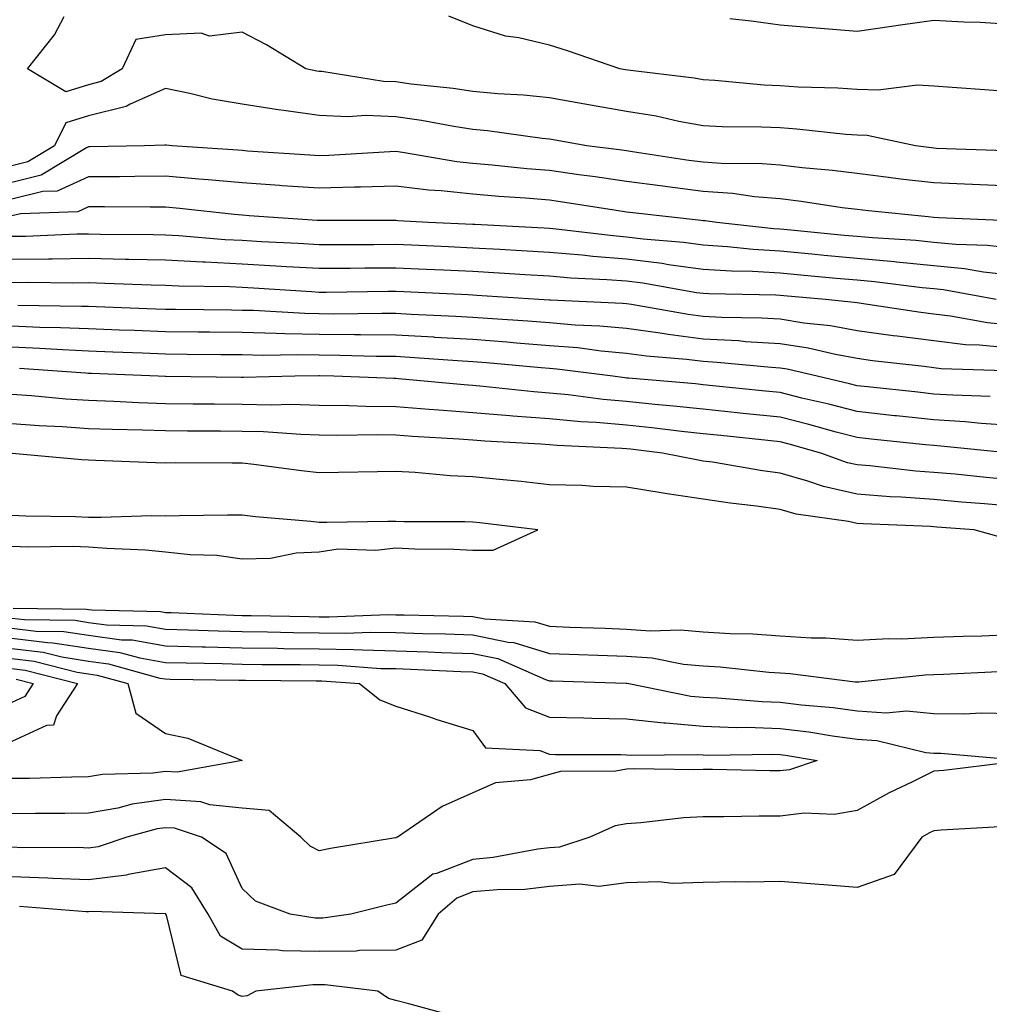
# Model space of a CAD drawing. Units: inches. Extents: x 952643 to 955283, y 7319018 to 7321658.
# Drawn here: x 954909 to 955035, y 7321050 to 7321178 of the extents above; entities that cross this region are included whole.
import ezdxf

# ---------------------------------------------------------------- set-up
doc = ezdxf.new("R2010")
doc.units = ezdxf.units.IN
doc.header["$MEASUREMENT"] = 0
doc.layers.add('Contour_95267319', color=7, linetype='Continuous', true_color=0xa2a9d2)

msp = doc.modelspace()

# ---------------------------------------------------------------- linework, layer by layer
at = {"layer": 'Contour_95267319'}
for points in [[(955037.4, 7321161.27, 3249), (955028.39, 7321161.58, 3249), (955028.05, 7321161.59, 3249), (955027.76, 7321161.63, 3249), (955025.65, 7321161.92, 3249), (955019.37, 7321163.24, 3249), (955018.05, 7321163.28, 3249), (955016.59, 7321163.38, 3249), (955010.22, 7321164.08, 3249), (955008.05, 7321164.23, 3249), (955005.63, 7321164.35, 3249), (955000.52, 7321164.39, 3249), (954998.05, 7321164.52, 3249), (954994.88, 7321165.09, 3249), (954991.89, 7321165.76, 3249), (954988.05, 7321166.38, 3249), (954983.35, 7321167.22, 3249), (954982.62, 7321167.35, 3249), (954978.05, 7321168.17, 3249), (954974.63, 7321168.5, 3249), (954971.29, 7321168.68, 3249), (954968.05, 7321168.97, 3249), (954965.5, 7321169.37, 3249), (954960.03, 7321169.94, 3249), (954958.05, 7321170.22, 3249), (954956.42, 7321170.28, 3249), (954948.4, 7321171.57, 3249), (954948.05, 7321171.59, 3249), (954947.76, 7321171.63, 3249), (954946.32, 7321171.92, 3249), (954941.2, 7321175.07, 3249), (954938.05, 7321176.69, 3249), (954933.8, 7321176.16, 3249), (954932.7, 7321176.57, 3249), (954928.05, 7321176.34, 3249), (954924.21, 7321175.76, 3249), (954922.42, 7321171.92, 3249), (954919.7, 7321170.27, 3249), (954918.05, 7321169.86, 3249), (954915.07, 7321168.94, 3249), (954910.1, 7321171.92, 3249), (954913.61, 7321176.36, 3249), (954914.86, 7321178.73, 3249)], [(955038.05, 7321168.95, 3248), (955035.27, 7321169.14, 3248), (955030.45, 7321169.51, 3248), (955028.05, 7321169.68, 3248), (955025.92, 7321169.79, 3248), (955020.82, 7321169.14, 3248), (955018.05, 7321169.24, 3248), (955015.55, 7321169.42, 3248), (955010.41, 7321169.56, 3248), (955008.05, 7321169.71, 3248), (955005.95, 7321169.82, 3248), (954999.55, 7321170.41, 3248), (954998.05, 7321170.49, 3248), (954996.84, 7321170.71, 3248), (954988.24, 7321171.74, 3248), (954987.92, 7321171.79, 3248), (954987.19, 7321171.92, 3248), (954980.38, 7321174.25, 3248), (954978.05, 7321175, 3248), (954974.02, 7321175.95, 3248), (954972.29, 7321176.16, 3248), (954968.05, 7321177.52, 3248), (954964.92, 7321178.78, 3248)], [(955038.05, 7321177.71, 3247), (955034.07, 7321177.94, 3247), (955031.97, 7321178, 3247), (955028.05, 7321178.22, 3247), (955023.73, 7321177.6, 3247), (955022.53, 7321177.44, 3247), (955018.05, 7321176.78, 3247), (955013.28, 7321177.16, 3247), (955012.75, 7321177.22, 3247), (955008.05, 7321177.63, 3247), (955004.27, 7321178.14, 3247), (955001.52, 7321178.45, 3247)], [(955038.05, 7321156.68, 3250), (955033.09, 7321156.89, 3250), (955033.02, 7321156.89, 3250), (955028.05, 7321157.09, 3250), (955023.72, 7321157.59, 3250), (955022.16, 7321157.8, 3250), (955018.05, 7321158.3, 3250), (955014.84, 7321158.7, 3250), (955010.93, 7321159.04, 3250), (955008.05, 7321159.38, 3250), (955005.71, 7321159.57, 3250), (955000.36, 7321159.61, 3250), (954998.05, 7321159.77, 3250), (954996.15, 7321160.02, 3250), (954988.83, 7321161.13, 3250), (954988.05, 7321161.24, 3250), (954987.45, 7321161.33, 3250), (954982.9, 7321161.92, 3250), (954978.78, 7321162.66, 3250), (954978.05, 7321162.79, 3250), (954977.08, 7321162.88, 3250), (954969.97, 7321163.85, 3250), (954968.05, 7321164.02, 3250), (954965.56, 7321164.41, 3250), (954961.35, 7321165.22, 3250), (954958.05, 7321165.69, 3250), (954954.12, 7321165.85, 3250), (954951.81, 7321165.67, 3250), (954948.05, 7321165.86, 3250), (954943.46, 7321166.51, 3250), (954942.71, 7321166.58, 3250), (954938.05, 7321167.32, 3250), (954934.12, 7321167.99, 3250), (954931.23, 7321168.74, 3250), (954928.05, 7321169.37, 3250), (954923.44, 7321167.32, 3250), (954922.95, 7321167.02, 3250), (954918.05, 7321165.81, 3250), (954915.08, 7321164.89, 3250), (954913.62, 7321161.92, 3250), (954910.15, 7321159.83, 3250), (954908.05, 7321159.3, 3250)], [(955037.84, 7321152.13, 3251), (955028.68, 7321152.55, 3251), (955028.05, 7321152.58, 3251), (955027.3, 7321152.67, 3251), (955019.56, 7321153.43, 3251), (955018.05, 7321153.61, 3251), (955016.12, 7321153.85, 3251), (955010.79, 7321154.67, 3251), (955008.05, 7321154.99, 3251), (955004.7, 7321155.26, 3251), (955001.83, 7321155.69, 3251), (954998.05, 7321155.97, 3251), (954993.4, 7321156.56, 3251), (954992.77, 7321156.64, 3251), (954988.05, 7321157.27, 3251), (954983.99, 7321157.86, 3251), (954981.83, 7321158.14, 3251), (954978.05, 7321158.68, 3251), (954975.06, 7321158.93, 3251), (954970.58, 7321159.4, 3251), (954968.05, 7321159.62, 3251), (954965.97, 7321159.84, 3251), (954958.91, 7321161.06, 3251), (954958.05, 7321161.17, 3251), (954957.27, 7321161.14, 3251), (954949.33, 7321160.65, 3251), (954948.05, 7321160.61, 3251), (954946.82, 7321160.69, 3251), (954938.73, 7321161.23, 3251), (954938.05, 7321161.28, 3251), (954937.46, 7321161.33, 3251), (954928.94, 7321161.92, 3251), (954928.14, 7321162.01, 3251), (954928.05, 7321162.03, 3251), (954927.97, 7321161.99, 3251), (954925.34, 7321161.92, 3251), (954918.21, 7321161.76, 3251), (954918.05, 7321161.76, 3251), (954917.77, 7321161.64, 3251), (954911.89, 7321158.08, 3251), (954908.05, 7321157.13, 3251)], [(955038.05, 7321148.57, 3252), (955035.04, 7321148.92, 3252), (955030.92, 7321149.05, 3252), (955028.05, 7321149.34, 3252), (955025.7, 7321149.57, 3252), (955020.05, 7321149.92, 3252), (955018.05, 7321150.1, 3252), (955016.38, 7321150.26, 3252), (955009.01, 7321150.97, 3252), (955008.05, 7321151.06, 3252), (955007.23, 7321151.1, 3252), (954999.82, 7321151.92, 3252), (954998.27, 7321152.15, 3252), (954998.05, 7321152.16, 3252), (954997.77, 7321152.2, 3252), (954989.26, 7321153.13, 3252), (954988.05, 7321153.29, 3252), (954986.44, 7321153.53, 3252), (954980.59, 7321154.45, 3252), (954978.05, 7321154.82, 3252), (954974.89, 7321155.08, 3252), (954971.45, 7321155.31, 3252), (954968.05, 7321155.61, 3252), (954963.91, 7321156.06, 3252), (954962.29, 7321156.15, 3252), (954958.05, 7321156.68, 3252), (954953.44, 7321156.53, 3252), (954952.66, 7321156.53, 3252), (954948.05, 7321156.39, 3252), (954943.25, 7321156.72, 3252), (954942.88, 7321156.75, 3252), (954938.05, 7321157.08, 3252), (954933.62, 7321157.49, 3252), (954932.4, 7321157.57, 3252), (954928.05, 7321157.95, 3252), (954924.07, 7321157.93, 3252), (954922.08, 7321157.89, 3252), (954918.05, 7321157.87, 3252), (954913.94, 7321156.03, 3252), (954912.09, 7321155.96, 3252), (954908.05, 7321154.95, 3252)], [(955038.05, 7321145.06, 3253), (955034.5, 7321145.47, 3253), (955032.04, 7321145.91, 3253), (955028.05, 7321146.31, 3253), (955023.19, 7321146.78, 3253), (955022.94, 7321146.81, 3253), (955018.05, 7321147.25, 3253), (955013.77, 7321147.65, 3253), (955012.17, 7321147.8, 3253), (955008.05, 7321148.18, 3253), (955004.52, 7321148.4, 3253), (955001.2, 7321148.77, 3253), (954998.05, 7321148.98, 3253), (954995.45, 7321149.33, 3253), (954990.2, 7321149.77, 3253), (954988.05, 7321150.04, 3253), (954986.3, 7321150.18, 3253), (954978.9, 7321151.07, 3253), (954978.05, 7321151.14, 3253), (954977.32, 7321151.19, 3253), (954968.3, 7321151.67, 3253), (954968.05, 7321151.68, 3253), (954962.3, 7321151.92, 3253), (954958.28, 7321152.15, 3253), (954958.05, 7321152.18, 3253), (954957.8, 7321152.17, 3253), (954948.31, 7321152.19, 3253), (954948.05, 7321152.18, 3253), (954947.77, 7321152.2, 3253), (954938.95, 7321152.82, 3253), (954938.05, 7321152.89, 3253), (954936.99, 7321152.98, 3253), (954929.9, 7321153.76, 3253), (954928.05, 7321153.93, 3253), (954926.06, 7321153.92, 3253), (954920.11, 7321153.99, 3253), (954918.05, 7321153.97, 3253), (954916.63, 7321153.34, 3253), (954909.19, 7321153.07, 3253), (954908.05, 7321152.78, 3253)], [(955036.17, 7321141.92, 3254), (955029.3, 7321143.17, 3254), (955028.05, 7321143.29, 3254), (955026.54, 7321143.43, 3254), (955020.33, 7321144.2, 3254), (955018.05, 7321144.41, 3254), (955015.32, 7321144.65, 3254), (955011.16, 7321145.03, 3254), (955008.05, 7321145.32, 3254), (955004.44, 7321145.54, 3254), (955001.71, 7321145.58, 3254), (954998.05, 7321145.82, 3254), (954993.53, 7321146.44, 3254), (954992.71, 7321146.58, 3254), (954988.05, 7321147.16, 3254), (954983.65, 7321147.51, 3254), (954982.3, 7321147.67, 3254), (954978.05, 7321148.04, 3254), (954974.39, 7321148.26, 3254), (954971.57, 7321148.4, 3254), (954968.05, 7321148.61, 3254), (954964.89, 7321148.76, 3254), (954961.06, 7321148.92, 3254), (954958.05, 7321149.05, 3254), (954955.16, 7321149.03, 3254), (954950.93, 7321149.03, 3254), (954948.05, 7321149.02, 3254), (954945.31, 7321149.18, 3254), (954940.54, 7321149.42, 3254), (954938.05, 7321149.57, 3254), (954935.81, 7321149.68, 3254), (954929.78, 7321150.19, 3254), (954928.05, 7321150.28, 3254), (954926.45, 7321150.32, 3254), (954919.59, 7321150.38, 3254), (954918.05, 7321150.42, 3254), (954916.53, 7321150.4, 3254), (954909.85, 7321150.13, 3254), (954908.05, 7321150.1, 3254)], [(955038.05, 7321138.59, 3255), (955035.02, 7321138.89, 3255), (955030.22, 7321139.76, 3255), (955028.05, 7321140.01, 3255), (955026.36, 7321140.23, 3255), (955018.59, 7321141.38, 3255), (955018.05, 7321141.46, 3255), (955017.66, 7321141.53, 3255), (955013.96, 7321141.92, 3255), (955008.54, 7321142.4, 3255), (955008.05, 7321142.45, 3255), (955007.48, 7321142.49, 3255), (954998.75, 7321142.63, 3255), (954998.05, 7321142.67, 3255), (954997.18, 7321142.79, 3255), (954990.16, 7321144.02, 3255), (954988.05, 7321144.29, 3255), (954985.48, 7321144.49, 3255), (954980.82, 7321144.69, 3255), (954978.05, 7321144.93, 3255), (954974.85, 7321145.12, 3255), (954971.48, 7321145.35, 3255), (954968.05, 7321145.55, 3255), (954964.25, 7321145.72, 3255), (954961.96, 7321145.83, 3255), (954958.05, 7321146, 3255), (954954, 7321145.98, 3255), (954952.08, 7321145.95, 3255), (954948.05, 7321145.93, 3255), (954943.79, 7321146.18, 3255), (954942.4, 7321146.27, 3255), (954938.05, 7321146.52, 3255), (954933.22, 7321146.76, 3255), (954932.89, 7321146.76, 3255), (954928.05, 7321147.01, 3255), (954923.26, 7321147.13, 3255), (954922.84, 7321147.13, 3255), (954918.05, 7321147.24, 3255), (954913.3, 7321147.18, 3255), (954912.82, 7321147.16, 3255), (954908.05, 7321147.1, 3255)], [(955038.05, 7321135.57, 3256), (955034, 7321135.97, 3256), (955032.16, 7321136.03, 3256), (955028.05, 7321136.51, 3256), (955023.26, 7321137.13, 3256), (955022.77, 7321137.2, 3256), (955018.05, 7321137.84, 3256), (955014.6, 7321138.47, 3256), (955011.14, 7321138.84, 3256), (955008.05, 7321139.33, 3256), (955005.61, 7321139.48, 3256), (955000.4, 7321139.56, 3256), (954998.05, 7321139.69, 3256), (954996.07, 7321139.94, 3256), (954988.71, 7321141.26, 3256), (954988.05, 7321141.35, 3256), (954987.53, 7321141.4, 3256), (954978.15, 7321141.82, 3256), (954978.05, 7321141.83, 3256), (954976.65, 7321141.92, 3256), (954968.59, 7321142.45, 3256), (954968.05, 7321142.49, 3256), (954967.45, 7321142.51, 3256), (954959.05, 7321142.91, 3256), (954958.05, 7321142.96, 3256), (954957.02, 7321142.95, 3256), (954948.97, 7321142.84, 3256), (954948.05, 7321142.83, 3256), (954947.07, 7321142.89, 3256), (954939.52, 7321143.39, 3256), (954938.05, 7321143.48, 3256), (954936.42, 7321143.56, 3256), (954929.78, 7321143.65, 3256), (954928.05, 7321143.74, 3256), (954926.18, 7321143.79, 3256), (954920.14, 7321144.01, 3256), (954918.05, 7321144.06, 3256), (954915.93, 7321144.03, 3256), (954910.26, 7321144.12, 3256), (954908.05, 7321144.1, 3256)], [(955037.35, 7321132.62, 3257), (955029.02, 7321132.89, 3257), (955028.05, 7321133, 3257), (955026.8, 7321133.17, 3257), (955020.08, 7321133.95, 3257), (955018.05, 7321134.22, 3257), (955015.23, 7321134.74, 3257), (955011.7, 7321135.57, 3257), (955008.05, 7321136.16, 3257), (955003.55, 7321136.42, 3257), (955002.64, 7321136.51, 3257), (954998.05, 7321136.76, 3257), (954993.47, 7321137.34, 3257), (954992.45, 7321137.52, 3257), (954988.05, 7321138.13, 3257), (954984.57, 7321138.44, 3257), (954981.38, 7321138.59, 3257), (954978.05, 7321138.87, 3257), (954975.22, 7321139.09, 3257), (954970.59, 7321139.38, 3257), (954968.05, 7321139.57, 3257), (954965.83, 7321139.7, 3257), (954960.01, 7321139.96, 3257), (954958.05, 7321140.07, 3257), (954956.22, 7321140.09, 3257), (954949.95, 7321140.02, 3257), (954948.05, 7321140.03, 3257), (954946.19, 7321140.07, 3257), (954939.51, 7321140.47, 3257), (954938.05, 7321140.5, 3257), (954936.64, 7321140.52, 3257), (954929.36, 7321140.62, 3257), (954928.05, 7321140.63, 3257), (954926.81, 7321140.67, 3257), (954919.03, 7321140.94, 3257), (954918.05, 7321140.98, 3257), (954917.14, 7321141.02, 3257), (954908.83, 7321141.13, 3257)], [(955035.4, 7321129.27, 3258), (955030.53, 7321129.44, 3258), (955028.05, 7321129.6, 3258), (955025.96, 7321129.83, 3258), (955019.43, 7321130.55, 3258), (955018.05, 7321130.69, 3258), (955017.07, 7321130.95, 3258), (955012.85, 7321131.92, 3258), (955008.97, 7321132.84, 3258), (955008.05, 7321132.98, 3258), (955006.92, 7321133.05, 3258), (954999.86, 7321133.73, 3258), (954998.05, 7321133.83, 3258), (954995.86, 7321134.1, 3258), (954990.67, 7321134.54, 3258), (954988.05, 7321134.9, 3258), (954984.77, 7321135.2, 3258), (954981.72, 7321135.6, 3258), (954978.05, 7321135.9, 3258), (954973.73, 7321136.24, 3258), (954972.48, 7321136.35, 3258), (954968.05, 7321136.69, 3258), (954963.12, 7321136.98, 3258), (954962.98, 7321136.99, 3258), (954958.05, 7321137.28, 3258), (954953.45, 7321137.32, 3258), (954952.66, 7321137.31, 3258), (954948.05, 7321137.34, 3258), (954943.57, 7321137.44, 3258), (954942.46, 7321137.5, 3258), (954938.05, 7321137.6, 3258), (954933.77, 7321137.65, 3258), (954932.31, 7321137.67, 3258), (954928.05, 7321137.71, 3258), (954924, 7321137.87, 3258), (954922.03, 7321137.93, 3258), (954918.05, 7321138.08, 3258), (954914.38, 7321138.24, 3258), (954911.69, 7321138.28, 3258), (954908.05, 7321138.43, 3258)], [(955038.05, 7321125.5, 3259), (955034.2, 7321125.77, 3259), (955032.11, 7321125.98, 3259), (955028.05, 7321126.25, 3259), (955023.21, 7321126.76, 3259), (955022.92, 7321126.79, 3259), (955018.05, 7321127.32, 3259), (955014.4, 7321128.27, 3259), (955010.89, 7321129.08, 3259), (955008.05, 7321129.79, 3259), (955006.13, 7321129.99, 3259), (954999.29, 7321130.68, 3259), (954998.05, 7321130.81, 3259), (954997.04, 7321130.92, 3259), (954988.3, 7321131.67, 3259), (954988.05, 7321131.69, 3259), (954987.84, 7321131.71, 3259), (954986.26, 7321131.92, 3259), (954978.99, 7321132.86, 3259), (954978.05, 7321132.94, 3259), (954976.95, 7321133.02, 3259), (954969.81, 7321133.68, 3259), (954968.05, 7321133.81, 3259), (954966.04, 7321133.93, 3259), (954960.47, 7321134.34, 3259), (954958.05, 7321134.48, 3259), (954955.46, 7321134.5, 3259), (954950.76, 7321134.63, 3259), (954948.05, 7321134.66, 3259), (954945.26, 7321134.72, 3259), (954940.76, 7321134.64, 3259), (954938.05, 7321134.7, 3259), (954935.24, 7321134.73, 3259), (954930.89, 7321134.77, 3259), (954928.05, 7321134.8, 3259), (954925.06, 7321134.91, 3259), (954921.2, 7321135.07, 3259), (954918.05, 7321135.19, 3259), (954914.63, 7321135.34, 3259), (954911.68, 7321135.55, 3259), (954908.05, 7321135.7, 3259)], [(955038.01, 7321121.92, 3260), (955028.96, 7321122.83, 3260), (955028.05, 7321122.89, 3260), (955026.97, 7321123.01, 3260), (955019.88, 7321123.74, 3260), (955018.05, 7321123.94, 3260), (955015.32, 7321124.65, 3260), (955011.78, 7321125.65, 3260), (955008.05, 7321126.58, 3260), (955003.22, 7321127.09, 3260), (955002.84, 7321127.13, 3260), (954998.05, 7321127.63, 3260), (954994.16, 7321128.04, 3260), (954991.72, 7321128.25, 3260), (954988.05, 7321128.62, 3260), (954985.01, 7321128.88, 3260), (954980.48, 7321129.49, 3260), (954978.05, 7321129.72, 3260), (954976.01, 7321129.88, 3260), (954969.38, 7321130.59, 3260), (954968.05, 7321130.7, 3260), (954966.92, 7321130.79, 3260), (954958.38, 7321131.59, 3260), (954958.05, 7321131.61, 3260), (954957.75, 7321131.62, 3260), (954949.96, 7321131.92, 3260), (954948.1, 7321131.97, 3260), (954947.99, 7321131.97, 3260), (954944.88, 7321131.92, 3260), (954938.21, 7321131.77, 3260), (954938.05, 7321131.77, 3260), (954937.9, 7321131.77, 3260), (954928.1, 7321131.87, 3260), (954928, 7321131.87, 3260), (954927.1, 7321131.92, 3260), (954918.41, 7321132.28, 3260), (954918.05, 7321132.3, 3260), (954917.66, 7321132.32, 3260), (954909.06, 7321132.92, 3260)], [(955038.05, 7321118.46, 3261), (955034.88, 7321118.74, 3261), (955030.81, 7321119.16, 3261), (955028.05, 7321119.41, 3261), (955025.71, 7321119.58, 3261), (955019.71, 7321120.26, 3261), (955018.05, 7321120.39, 3261), (955016.8, 7321120.67, 3261), (955013.33, 7321121.92, 3261), (955009.21, 7321123.08, 3261), (955008.05, 7321123.37, 3261), (955006.43, 7321123.54, 3261), (955000.34, 7321124.21, 3261), (954998.05, 7321124.44, 3261), (954995.23, 7321124.74, 3261), (954991.34, 7321125.22, 3261), (954988.05, 7321125.55, 3261), (954984.09, 7321125.89, 3261), (954982.11, 7321125.98, 3261), (954978.05, 7321126.36, 3261), (954973.24, 7321126.74, 3261), (954972.88, 7321126.76, 3261), (954968.05, 7321127.16, 3261), (954963.62, 7321127.49, 3261), (954962.37, 7321127.6, 3261), (954958.05, 7321127.93, 3261), (954954.11, 7321127.98, 3261), (954951.9, 7321128.07, 3261), (954948.05, 7321128.13, 3261), (954944.36, 7321128.23, 3261), (954941.8, 7321128.17, 3261), (954938.05, 7321128.26, 3261), (954934.41, 7321128.28, 3261), (954931.66, 7321128.31, 3261), (954928.05, 7321128.34, 3261), (954924.59, 7321128.46, 3261), (954921.34, 7321128.63, 3261), (954918.05, 7321128.75, 3261), (954915.08, 7321128.95, 3261), (954910.6, 7321129.37, 3261), (954908.05, 7321129.56, 3261)], [(955038.05, 7321115.01, 3262), (955034.66, 7321115.31, 3262), (955031.67, 7321115.54, 3262), (955028.05, 7321115.87, 3262), (955023.78, 7321116.18, 3262), (955022.37, 7321116.24, 3262), (955018.05, 7321116.58, 3262), (955013.69, 7321117.56, 3262), (955011.67, 7321118.29, 3262), (955008.05, 7321119.31, 3262), (955005.76, 7321119.63, 3262), (954999.25, 7321120.72, 3262), (954998.05, 7321120.89, 3262), (954997.16, 7321121.03, 3262), (954992.73, 7321121.92, 3262), (954988.56, 7321122.43, 3262), (954988.05, 7321122.48, 3262), (954987.44, 7321122.53, 3262), (954979.04, 7321122.91, 3262), (954978.05, 7321123, 3262), (954976.88, 7321123.1, 3262), (954969.61, 7321123.49, 3262), (954968.05, 7321123.61, 3262), (954966.22, 7321123.75, 3262), (954960.22, 7321124.09, 3262), (954958.05, 7321124.25, 3262), (954955.69, 7321124.28, 3262), (954950.35, 7321124.23, 3262), (954948.05, 7321124.26, 3262), (954945.65, 7321124.33, 3262), (954940.81, 7321124.68, 3262), (954938.05, 7321124.75, 3262), (954935.21, 7321124.77, 3262), (954930.91, 7321124.78, 3262), (954928.05, 7321124.8, 3262), (954925.06, 7321124.9, 3262), (954921.12, 7321124.99, 3262), (954918.05, 7321125.1, 3262), (954914.63, 7321125.34, 3262), (954911.6, 7321125.47, 3262), (954908.05, 7321125.73, 3262)], [(955037.01, 7321110.88, 3263), (955033.29, 7321111.92, 3263), (955028.42, 7321112.3, 3263), (955028.05, 7321112.33, 3263), (955027.61, 7321112.36, 3263), (955018.85, 7321112.72, 3263), (955018.05, 7321112.78, 3263), (955016.94, 7321113.03, 3263), (955010.12, 7321113.99, 3263), (955008.05, 7321114.57, 3263), (955004.97, 7321115, 3263), (955001.54, 7321115.4, 3263), (954998.05, 7321115.91, 3263), (954993.33, 7321116.64, 3263), (954992.83, 7321116.7, 3263), (954988.05, 7321117.5, 3263), (954983.71, 7321117.59, 3263), (954982.27, 7321117.71, 3263), (954978.05, 7321117.8, 3263), (954974.34, 7321118.21, 3263), (954971.5, 7321118.47, 3263), (954968.05, 7321118.84, 3263), (954965.1, 7321118.98, 3263), (954960.56, 7321119.41, 3263), (954958.05, 7321119.54, 3263), (954955.63, 7321119.5, 3263), (954950.57, 7321119.41, 3263), (954948.05, 7321119.37, 3263), (954945.75, 7321119.62, 3263), (954939.53, 7321120.43, 3263), (954938.05, 7321120.6, 3263), (954936.72, 7321120.59, 3263), (954929.33, 7321120.64, 3263), (954928.05, 7321120.63, 3263), (954926.77, 7321120.64, 3263), (954918.99, 7321120.98, 3263), (954918.05, 7321120.99, 3263), (954917.16, 7321121.03, 3263), (954908.08, 7321121.89, 3263)], [(954908.05, 7321109.81, 3264), (954910.24, 7321109.73, 3264), (954915.95, 7321109.82, 3264), (954918.05, 7321109.74, 3264), (954920.42, 7321109.55, 3264), (954925.45, 7321109.33, 3264), (954928.05, 7321109.09, 3264), (954931.25, 7321108.71, 3264), (954934.75, 7321108.62, 3264), (954938.05, 7321108.15, 3264), (954941.72, 7321108.25, 3264), (954945.07, 7321108.94, 3264), (954948.05, 7321109.06, 3264), (954950.52, 7321109.45, 3264), (954955.43, 7321109.3, 3264), (954958.05, 7321109.6, 3264), (954960.51, 7321109.45, 3264), (954965.57, 7321109.43, 3264), (954968.05, 7321109.27, 3264), (954970.68, 7321109.29, 3264), (954976.49, 7321111.92, 3264), (954968.97, 7321112.84, 3264), (954968.05, 7321112.94, 3264), (954966.99, 7321112.98, 3264), (954959.1, 7321112.97, 3264), (954958.05, 7321113.02, 3264), (954956.97, 7321113.01, 3264), (954949.05, 7321112.91, 3264), (954948.05, 7321112.9, 3264), (954946.96, 7321113.01, 3264), (954939.78, 7321113.64, 3264), (954938.05, 7321113.84, 3264), (954936.14, 7321113.83, 3264), (954929.87, 7321113.74, 3264), (954928.05, 7321113.73, 3264), (954926.23, 7321113.74, 3264), (954919.67, 7321113.54, 3264), (954918.05, 7321113.56, 3264), (954916.33, 7321113.64, 3264), (954909.86, 7321113.72, 3264), (954908.05, 7321113.82, 3264)], [(954908.23, 7321101.74, 3263), (954917.75, 7321101.61, 3263), (954918.05, 7321101.57, 3263), (954918.46, 7321101.51, 3263), (954927.42, 7321101.3, 3263), (954928.05, 7321101.19, 3263), (954928.8, 7321101.17, 3263), (954936.96, 7321100.83, 3263), (954938.05, 7321100.8, 3263), (954939.18, 7321100.78, 3263), (954946.77, 7321100.64, 3263), (954948.05, 7321100.63, 3263), (954949.37, 7321100.6, 3263), (954957.04, 7321100.91, 3263), (954958.05, 7321100.89, 3263), (954959.11, 7321100.86, 3263), (954966.84, 7321100.71, 3263), (954968.05, 7321100.67, 3263), (954969.63, 7321100.34, 3263), (954976.11, 7321099.98, 3263), (954978.05, 7321099.39, 3263), (954980.68, 7321099.29, 3263), (954985.26, 7321099.13, 3263), (954988.05, 7321099.03, 3263), (954991.17, 7321098.8, 3263), (954995.06, 7321098.93, 3263), (954998.05, 7321098.66, 3263), (955001.53, 7321098.45, 3263), (955004.51, 7321098.39, 3263), (955008.05, 7321098.15, 3263), (955012.08, 7321097.89, 3263), (955014, 7321097.86, 3263), (955018.05, 7321097.57, 3263), (955022.19, 7321097.78, 3263), (955023.9, 7321097.77, 3263), (955028.05, 7321097.96, 3263), (955031.87, 7321098.1, 3263), (955034.29, 7321098.16, 3263), (955038.05, 7321098.3, 3263)], [(954908.05, 7321100.45, 3262), (954909.72, 7321100.25, 3262), (954916.29, 7321100.16, 3262), (954918.05, 7321099.89, 3262), (954920.39, 7321099.58, 3262), (954925.58, 7321099.45, 3262), (954928.05, 7321099.02, 3262), (954931.03, 7321098.94, 3262), (954934.91, 7321098.78, 3262), (954938.05, 7321098.69, 3262), (954941.32, 7321098.65, 3262), (954944.71, 7321098.59, 3262), (954948.05, 7321098.54, 3262), (954951.49, 7321098.48, 3262), (954954.75, 7321098.61, 3262), (954958.05, 7321098.56, 3262), (954961.53, 7321098.44, 3262), (954964.51, 7321098.38, 3262), (954968.05, 7321098.26, 3262), (954972.67, 7321097.3, 3262), (954973.39, 7321097.26, 3262), (954978.05, 7321095.84, 3262), (954981.84, 7321095.71, 3262), (954984.34, 7321095.63, 3262), (954988.05, 7321095.5, 3262), (954991.39, 7321095.26, 3262), (954995.49, 7321094.47, 3262), (954998.05, 7321094.24, 3262), (955000.24, 7321094.11, 3262), (955006.56, 7321093.41, 3262), (955008.05, 7321093.31, 3262), (955009.36, 7321093.22, 3262), (955017.8, 7321092.17, 3262), (955018.05, 7321092.15, 3262), (955018.29, 7321092.16, 3262), (955026.91, 7321093.06, 3262), (955028.05, 7321093.11, 3262), (955029.29, 7321093.16, 3262), (955036.47, 7321093.51, 3262)], [(954908.05, 7321099.13, 3261), (954911.21, 7321098.75, 3261), (954914.84, 7321098.7, 3261), (954918.05, 7321098.21, 3261), (954922.33, 7321097.64, 3261), (954923.73, 7321097.6, 3261), (954928.05, 7321096.86, 3261), (954932.84, 7321096.72, 3261), (954933.26, 7321096.71, 3261), (954938.05, 7321096.58, 3261), (954942.65, 7321096.52, 3261), (954943.45, 7321096.51, 3261), (954948.05, 7321096.46, 3261), (954952.51, 7321096.38, 3261), (954953.67, 7321096.3, 3261), (954958.05, 7321096.21, 3261), (954962.21, 7321096.08, 3261), (954963.98, 7321095.99, 3261), (954968.05, 7321095.86, 3261), (954971.31, 7321095.18, 3261), (954977.51, 7321092.45, 3261), (954978.05, 7321092.29, 3261), (954978.41, 7321092.28, 3261), (954988, 7321091.97, 3261), (954988.05, 7321091.97, 3261), (954988.1, 7321091.97, 3261), (954988.35, 7321091.92, 3261), (954996.41, 7321090.28, 3261), (954998.05, 7321090.14, 3261), (954999.9, 7321090.07, 3261), (955005.71, 7321089.58, 3261), (955008.05, 7321089.5, 3261), (955010.81, 7321089.16, 3261), (955014.93, 7321088.8, 3261), (955018.05, 7321088.38, 3261), (955021.84, 7321088.13, 3261), (955024.5, 7321088.37, 3261), (955028.05, 7321088.03, 3261), (955032, 7321087.97, 3261), (955034.22, 7321088.1, 3261), (955038.05, 7321088.03, 3261)], [(954908.05, 7321097.82, 3260), (954912.71, 7321097.26, 3260), (954913.38, 7321097.25, 3260), (954918.05, 7321096.53, 3260), (954922.12, 7321095.99, 3260), (954924.7, 7321095.27, 3260), (954928.05, 7321094.69, 3260), (954930.75, 7321094.62, 3260), (954935.43, 7321094.54, 3260), (954938.05, 7321094.47, 3260), (954940.57, 7321094.43, 3260), (954945.56, 7321094.41, 3260), (954948.05, 7321094.38, 3260), (954950.47, 7321094.34, 3260), (954956.06, 7321093.91, 3260), (954958.05, 7321093.87, 3260), (954959.94, 7321093.81, 3260), (954966.47, 7321093.5, 3260), (954968.05, 7321093.45, 3260), (954969.32, 7321093.18, 3260), (954972.2, 7321091.92, 3260), (954974.92, 7321088.79, 3260), (954978.05, 7321087.57, 3260), (954982.5, 7321087.47, 3260), (954983.56, 7321087.42, 3260), (954988.05, 7321087.33, 3260), (954992.93, 7321086.8, 3260), (954993.17, 7321086.81, 3260), (954998.05, 7321086.39, 3260), (955002.36, 7321086.23, 3260), (955003.72, 7321086.25, 3260), (955008.05, 7321086.1, 3260), (955011.77, 7321085.64, 3260), (955014.85, 7321085.12, 3260), (955018.05, 7321084.7, 3260), (955020.65, 7321084.52, 3260), (955027.01, 7321082.96, 3260), (955028.05, 7321082.86, 3260), (955028.98, 7321082.85, 3260), (955037.88, 7321082.09, 3260)], [(954908.05, 7321096.5, 3259), (954912.14, 7321096.01, 3259), (954914.58, 7321095.39, 3259), (954918.05, 7321094.85, 3259), (954920.64, 7321094.51, 3259), (954927.32, 7321092.65, 3259), (954928.05, 7321092.53, 3259), (954928.64, 7321092.51, 3259), (954937.6, 7321092.37, 3259), (954938.05, 7321092.35, 3259), (954938.48, 7321092.35, 3259), (954947.67, 7321092.3, 3259), (954948.42, 7321092.29, 3259), (954953.28, 7321091.92, 3259), (954955.93, 7321089.8, 3259), (954958.05, 7321089, 3259), (954962.39, 7321087.58, 3259), (954963.37, 7321087.24, 3259), (954968.05, 7321085.8, 3259), (954969.71, 7321083.58, 3259), (954976.75, 7321083.22, 3259), (954978.05, 7321082.72, 3259), (954978.83, 7321082.7, 3259), (954987.3, 7321082.68, 3259), (954988.05, 7321082.66, 3259), (954988.71, 7321082.59, 3259), (954997.27, 7321082.7, 3259), (954998.05, 7321082.64, 3259), (954998.74, 7321082.61, 3259), (955007.24, 7321082.73, 3259), (955008.05, 7321082.7, 3259), (955008.74, 7321082.61, 3259), (955012.85, 7321081.92, 3259), (955009.26, 7321080.71, 3259), (955008.05, 7321080.57, 3259), (955006.7, 7321080.57, 3259), (954999.23, 7321080.74, 3259), (954998.05, 7321080.74, 3259), (954996.82, 7321080.69, 3259), (954989.11, 7321080.85, 3259), (954988.05, 7321080.8, 3259), (954986.66, 7321080.54, 3259), (954979.48, 7321080.5, 3259), (954978.05, 7321080.08, 3259), (954975.54, 7321079.41, 3259), (954970.98, 7321078.99, 3259), (954968.05, 7321077.73, 3259), (954964.04, 7321075.93, 3259), (954958.24, 7321071.92, 3259), (954958.08, 7321071.89, 3259), (954958.05, 7321071.87, 3259)], [(954908.05, 7321095.19, 3258), (954910.97, 7321094.84, 3258), (954916.57, 7321093.4, 3258), (954918.05, 7321093.18, 3258), (954919.16, 7321093.03, 3258), (954923.15, 7321091.92, 3258), (954924.21, 7321088.08, 3258), (954928.05, 7321085.44, 3258), (954930.96, 7321084.84, 3258), (954938.04, 7321081.92, 3258), (954929.58, 7321080.39, 3258), (954928.05, 7321080.48, 3258)], [(954908.05, 7321093.87, 3257), (954909.79, 7321093.66, 3257), (954916.6, 7321091.92, 3257), (954913.88, 7321087.75, 3257), (954913.47, 7321086.51, 3257), (954912.58, 7321086.46, 3257), (954908.05, 7321084.39, 3257)], [(954908.62, 7321092.49, 3256), (954910.84, 7321091.92, 3256), (954909.74, 7321090.23, 3256), (954908.05, 7321089.46, 3256)], [(955037.8, 7321081.67, 3260), (955029.35, 7321080.62, 3260), (955028.05, 7321080.51, 3260), (955025.26, 7321079.13, 3260), (955022.24, 7321077.73, 3260), (955018.05, 7321075.41, 3260), (955015.09, 7321074.88, 3260), (955011.17, 7321075.05, 3260), (955008.05, 7321074.66, 3260), (955005.31, 7321074.67, 3260), (955000.71, 7321074.58, 3260), (954998.05, 7321074.58, 3260), (954995.51, 7321074.46, 3260), (954989.92, 7321073.79, 3260), (954988.05, 7321073.69, 3260), (954986.56, 7321073.41, 3260), (954983.27, 7321071.92, 3260), (954979.32, 7321070.65, 3260), (954978.05, 7321070.55, 3260), (954976.51, 7321070.38, 3260), (954970.69, 7321069.29, 3260), (954968.05, 7321069.04, 3260), (954963.33, 7321067.2, 3260), (954962.85, 7321067.12, 3260), (954958.05, 7321063.34, 3260), (954956.87, 7321063.1, 3260), (954952.18, 7321061.92, 3260), (954948.55, 7321061.42, 3260), (954948.05, 7321061.41, 3260)], [(954928.05, 7321080.48, 3258), (954926.39, 7321080.26, 3258), (954919.87, 7321080.1, 3258), (954918.05, 7321079.79, 3258), (954915.88, 7321079.75, 3258), (954910.37, 7321079.59, 3258), (954908.05, 7321079.56, 3258)], [(954958.05, 7321071.87, 3259), (954957.98, 7321071.86, 3259), (954949.51, 7321070.46, 3259), (954948.05, 7321070.15, 3259), (954946.88, 7321070.75, 3259), (954945.68, 7321071.92, 3259), (954941.54, 7321075.41, 3259), (954938.05, 7321075.72, 3259), (954933.81, 7321076.16, 3259), (954932.67, 7321076.54, 3259), (954928.05, 7321076.83, 3259), (954923.72, 7321076.25, 3259), (954921.86, 7321075.72, 3259), (954918.05, 7321075.06, 3259), (954914.95, 7321075.02, 3259), (954911.14, 7321075.01, 3259), (954908.05, 7321074.96, 3259)], [(954948.05, 7321061.41, 3260), (954947.55, 7321061.42, 3260), (954944.29, 7321061.92, 3260), (954939.75, 7321063.62, 3260), (954938.05, 7321065.26, 3260), (954935.96, 7321069.83, 3260), (954932.72, 7321071.92, 3260), (954929.22, 7321073.09, 3260), (954928.05, 7321073.17, 3260), (954926.96, 7321073.02, 3260), (954923, 7321071.92, 3260), (954919.28, 7321070.69, 3260), (954918.05, 7321070.53, 3260), (954916.71, 7321070.59, 3260), (954909.4, 7321070.57, 3260), (954908.05, 7321070.63, 3260)], [(955036.68, 7321073.29, 3261), (955029, 7321072.86, 3261), (955028.05, 7321072.78, 3261), (955027.47, 7321072.5, 3261), (955026.48, 7321071.92, 3261), (955022.89, 7321067.08, 3261), (955018.05, 7321065.4, 3261), (955014.29, 7321065.68, 3261), (955012, 7321065.87, 3261), (955008.05, 7321066.15, 3261), (955003.87, 7321066.1, 3261), (955002.24, 7321066.11, 3261), (954998.05, 7321066.06, 3261), (954994.05, 7321065.93, 3261), (954992.24, 7321066.11, 3261), (954988.05, 7321066, 3261), (954984.44, 7321065.54, 3261), (954981.96, 7321065.83, 3261), (954978.05, 7321065.51, 3261), (954974.82, 7321065.15, 3261), (954971.23, 7321065.1, 3261), (954968.05, 7321064.81, 3261), (954965.97, 7321064, 3261), (954963.56, 7321061.92, 3261), (954961.42, 7321058.55, 3261), (954958.05, 7321057.23, 3261)], [(954958.05, 7321057.23, 3261), (954953.3, 7321057.17, 3261), (954952.86, 7321057.11, 3261), (954948.05, 7321057.06, 3261), (954943.28, 7321057.15, 3261), (954942.73, 7321057.24, 3261), (954938.05, 7321057.36, 3261), (954935.2, 7321059.07, 3261), (954933.61, 7321061.92, 3261), (954931.48, 7321065.35, 3261), (954928.05, 7321067.96, 3261), (954923.21, 7321067.08, 3261), (954922.97, 7321067, 3261), (954918.05, 7321066.37, 3261), (954913.41, 7321066.56, 3261), (954912.75, 7321066.62, 3261), (954908.05, 7321066.79, 3261)], [(954964.96, 7321048.84, 3262), (954959.73, 7321050.24, 3262), (954958.05, 7321050.67, 3262), (954957.06, 7321050.94, 3262), (954955.69, 7321051.92, 3262), (954948.85, 7321052.72, 3262), (954948.05, 7321052.72, 3262), (954947.24, 7321052.73, 3262), (954939.83, 7321051.92, 3262), (954938.7, 7321051.27, 3262), (954938.05, 7321051.2, 3262), (954937.52, 7321051.39, 3262), (954936.76, 7321051.92, 3262), (954930.08, 7321053.95, 3262), (954928.17, 7321061.81, 3262), (954928.1, 7321061.92, 3262), (954928.08, 7321061.95, 3262), (954928.05, 7321061.97, 3262), (954928, 7321061.96, 3262), (954918.39, 7321062.26, 3262), (954918.05, 7321062.22, 3262), (954917.74, 7321062.23, 3262), (954909.05, 7321062.92, 3262)]]:
    msp.add_polyline3d(points, dxfattribs=at)

doc.saveas('drawing.dxf')
